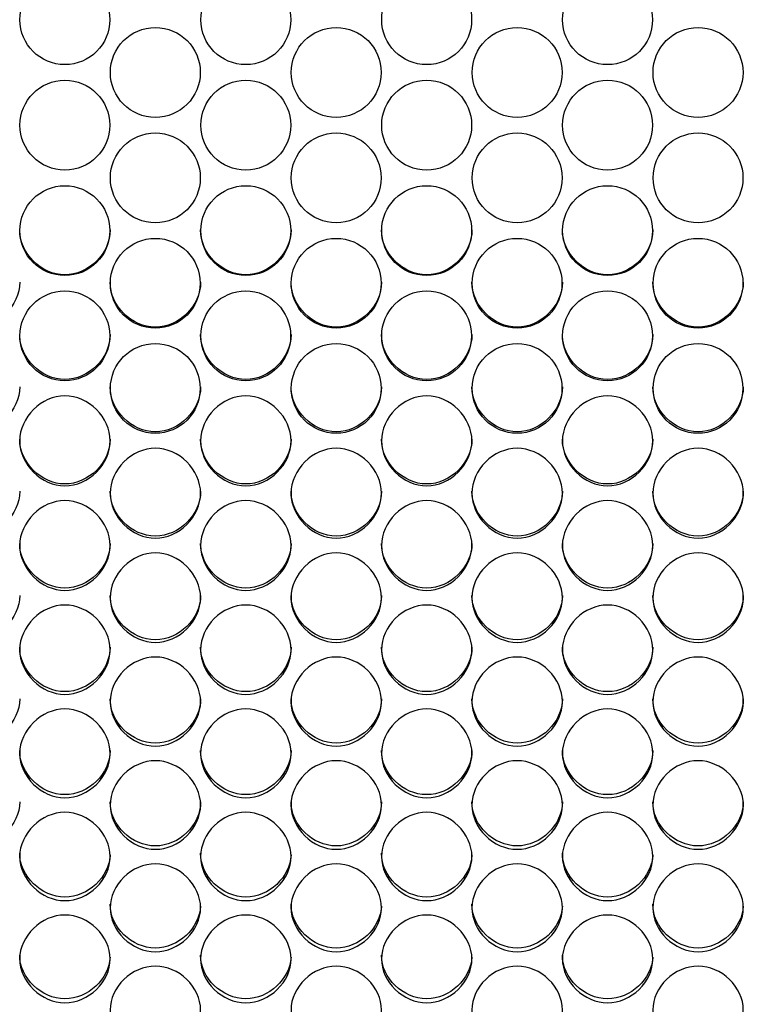
# Model space of a CAD drawing. Units: millimetres. Extents: x 56 to 228, y 51 to 199.
# Drawn here: x 117 to 119, y 91 to 94 of the extents above; entities that cross this region are included whole.
import ezdxf

# ---------------------------------------------------------------- set-up
doc = ezdxf.new("R2010")
doc.units = ezdxf.units.MM
doc.layers.add('5312270', color=7, linetype='Continuous')
doc.layers.add('Default', color=7, linetype='Continuous')

# ---------------------------------------------------------------- blocks, each defined once
blk = doc.blocks.new('SE3')
at = {"layer": '5312270', "color": 7, "linetype": 'Continuous'}
for centre, radius in [((117.2337, 94.4052), 0.1367), ((117.7837, 94.4052), 0.1367), ((118.3337, 94.4052), 0.1367), ((118.8837, 94.4052), 0.1367), ((117.5087, 94.2448), 0.1367), ((118.0587, 94.2448), 0.1367), ((118.6087, 94.2448), 0.1367), ((119.1587, 94.2448), 0.1367), ((117.2337, 94.0845), 0.1367), ((117.7837, 94.0845), 0.1367), ((118.3337, 94.0845), 0.1367), ((118.8837, 94.0845), 0.1367), ((117.5087, 93.9242), 0.1366), ((118.0587, 93.9242), 0.1366), ((118.6087, 93.9242), 0.1366), ((119.1587, 93.9242), 0.1366), ((117.2337, 93.764), 0.1366), ((117.7837, 93.764), 0.1366), ((118.3337, 93.764), 0.1366), ((118.8837, 93.764), 0.1366), ((117.5086, 93.604), 0.1365), ((118.0586, 93.604), 0.1365), ((118.6086, 93.604), 0.1365), ((119.1586, 93.604), 0.1365), ((117.2336, 93.4441), 0.1365), ((117.7836, 93.4441), 0.1365), ((118.3336, 93.4441), 0.1365), ((118.8836, 93.4441), 0.1365), ((117.5086, 93.2844), 0.1364), ((118.0586, 93.2844), 0.1364), ((118.6086, 93.2844), 0.1364), ((119.1586, 93.2844), 0.1364)]:
    blk.add_circle(centre, radius, dxfattribs=at)
for points, knots in [([(117.3713, 93.7666), (117.3713, 93.6948), (117.3058, 93.6296), (117.1618, 93.6296), (117.0963, 93.6948), (117.0963, 93.7666)], [0.5, 0.5, 0.5, 0.5, 0.75, 0.75, 1, 1, 1, 1]), ([(117.9213, 93.7666), (117.9213, 93.6948), (117.8558, 93.6296), (117.7118, 93.6296), (117.6463, 93.6948), (117.6463, 93.7666)], [0.5, 0.5, 0.5, 0.5, 0.75, 0.75, 1, 1, 1, 1]), ([(118.4713, 93.7666), (118.4713, 93.6948), (118.4058, 93.6296), (118.2618, 93.6296), (118.1963, 93.6948), (118.1963, 93.7666)], [0.5, 0.5, 0.5, 0.5, 0.75, 0.75, 1, 1, 1, 1]), ([(119.0213, 93.7666), (119.0213, 93.6948), (118.9558, 93.6296), (118.8118, 93.6296), (118.7463, 93.6948), (118.7463, 93.7666)], [0.5, 0.5, 0.5, 0.5, 0.75, 0.75, 1, 1, 1, 1]), ([(117.0963, 93.6072), (117.0963, 93.5355), (117.0308, 93.4703), (116.8868, 93.4703), (116.8213, 93.5355), (116.8213, 93.6072)], [0.5, 0.5, 0.5, 0.5, 0.75, 0.75, 1, 1, 1, 1]), ([(117.6463, 93.6072), (117.6463, 93.5355), (117.5808, 93.4703), (117.4368, 93.4703), (117.3713, 93.5355), (117.3713, 93.6072)], [0.5, 0.5, 0.5, 0.5, 0.75, 0.75, 1, 1, 1, 1]), ([(118.1963, 93.6072), (118.1963, 93.5355), (118.1308, 93.4703), (117.9868, 93.4703), (117.9213, 93.5355), (117.9213, 93.6072)], [0.5, 0.5, 0.5, 0.5, 0.75, 0.75, 1, 1, 1, 1]), ([(118.7463, 93.6072), (118.7463, 93.5355), (118.6808, 93.4703), (118.5368, 93.4703), (118.4713, 93.5355), (118.4713, 93.6072)], [0.5, 0.5, 0.5, 0.5, 0.75, 0.75, 1, 1, 1, 1]), ([(119.2963, 93.6072), (119.2963, 93.5355), (119.2308, 93.4703), (119.0868, 93.4703), (119.0213, 93.5355), (119.0213, 93.6072)], [0.5, 0.5, 0.5, 0.5, 0.75, 0.75, 1, 1, 1, 1]), ([(117.3713, 93.4479), (117.3713, 93.3763), (117.3058, 93.3112), (117.1618, 93.3112), (117.0963, 93.3763), (117.0963, 93.4479)], [0.5, 0.5, 0.5, 0.5, 0.75, 0.75, 1, 1, 1, 1]), ([(117.9213, 93.4479), (117.9213, 93.3763), (117.8558, 93.3112), (117.7118, 93.3112), (117.6463, 93.3763), (117.6463, 93.4479)], [0.5, 0.5, 0.5, 0.5, 0.75, 0.75, 1, 1, 1, 1]), ([(118.4713, 93.4479), (118.4713, 93.3763), (118.4058, 93.3112), (118.2618, 93.3112), (118.1963, 93.3763), (118.1963, 93.4479)], [0.5, 0.5, 0.5, 0.5, 0.75, 0.75, 1, 1, 1, 1]), ([(119.0213, 93.4479), (119.0213, 93.3763), (118.9558, 93.3112), (118.8118, 93.3112), (118.7463, 93.3763), (118.7463, 93.4479)], [0.5, 0.5, 0.5, 0.5, 0.75, 0.75, 1, 1, 1, 1]), ([(117.0963, 93.2889), (117.0963, 93.2174), (117.0308, 93.1524), (116.8868, 93.1524), (116.8213, 93.2174), (116.8213, 93.2889)], [0.5, 0.5, 0.5, 0.5, 0.75, 0.75, 1, 1, 1, 1]), ([(117.6463, 93.2889), (117.6463, 93.2174), (117.5808, 93.1524), (117.4368, 93.1524), (117.3713, 93.2174), (117.3713, 93.2889)], [0.5, 0.5, 0.5, 0.5, 0.75, 0.75, 1, 1, 1, 1]), ([(118.1963, 93.2889), (118.1963, 93.2174), (118.1308, 93.1524), (117.9868, 93.1524), (117.9213, 93.2174), (117.9213, 93.2889)], [0.5, 0.5, 0.5, 0.5, 0.75, 0.75, 1, 1, 1, 1]), ([(118.7463, 93.2889), (118.7463, 93.2174), (118.6808, 93.1524), (118.5368, 93.1524), (118.4713, 93.2174), (118.4713, 93.2889)], [0.5, 0.5, 0.5, 0.5, 0.75, 0.75, 1, 1, 1, 1]), ([(119.2963, 93.2889), (119.2963, 93.2174), (119.2308, 93.1524), (119.0868, 93.1524), (119.0213, 93.2174), (119.0213, 93.2889)], [0.5, 0.5, 0.5, 0.5, 0.75, 0.75, 1, 1, 1, 1]), ([(117.0963, 93.1249), (117.0963, 93.1598), (117.1285, 93.2296), (117.2338, 93.278), (117.3391, 93.2296), (117.3875, 93.1248), (117.3391, 93.0202), (117.2338, 92.972), (117.1285, 93.0202), (117.0963, 93.09), (117.0963, 93.1249)], [0, 0, 0, 0, 0.125103, 0.25, 0.374897, 0.5, 0.625103, 0.75, 0.874897, 1, 1, 1, 1]), ([(117.6463, 93.1249), (117.6463, 93.1598), (117.6785, 93.2296), (117.7838, 93.278), (117.8891, 93.2296), (117.9375, 93.1248), (117.8891, 93.0202), (117.7838, 92.972), (117.6785, 93.0202), (117.6463, 93.09), (117.6463, 93.1249)], [0, 0, 0, 0, 0.125103, 0.25, 0.374897, 0.5, 0.625103, 0.75, 0.874897, 1, 1, 1, 1]), ([(118.1963, 93.1249), (118.1963, 93.1598), (118.2285, 93.2296), (118.3338, 93.278), (118.4391, 93.2296), (118.4875, 93.1248), (118.4391, 93.0202), (118.3338, 92.972), (118.2285, 93.0202), (118.1963, 93.09), (118.1963, 93.1249)], [0, 0, 0, 0, 0.125103, 0.25, 0.374897, 0.5, 0.625103, 0.75, 0.874897, 1, 1, 1, 1]), ([(118.7463, 93.1249), (118.7463, 93.1598), (118.7785, 93.2296), (118.8838, 93.278), (118.9891, 93.2296), (119.0375, 93.1248), (118.9891, 93.0202), (118.8838, 92.972), (118.7785, 93.0202), (118.7463, 93.09), (118.7463, 93.1249)], [0, 0, 0, 0, 0.125103, 0.25, 0.374897, 0.5, 0.625103, 0.75, 0.874897, 1, 1, 1, 1]), ([(117.3713, 93.1301), (117.3713, 93.0587), (117.3058, 92.9938), (117.1618, 92.9938), (117.0963, 93.0587), (117.0963, 93.1301)], [0.5, 0.5, 0.5, 0.5, 0.75, 0.75, 1, 1, 1, 1]), ([(117.9213, 93.1301), (117.9213, 93.0587), (117.8558, 92.9938), (117.7118, 92.9938), (117.6463, 93.0587), (117.6463, 93.1301)], [0.5, 0.5, 0.5, 0.5, 0.75, 0.75, 1, 1, 1, 1]), ([(118.4713, 93.1301), (118.4713, 93.0587), (118.4058, 92.9938), (118.2618, 92.9938), (118.1963, 93.0587), (118.1963, 93.1301)], [0.5, 0.5, 0.5, 0.5, 0.75, 0.75, 1, 1, 1, 1]), ([(119.0213, 93.1301), (119.0213, 93.0587), (118.9558, 92.9938), (118.8118, 92.9938), (118.7463, 93.0587), (118.7463, 93.1301)], [0.5, 0.5, 0.5, 0.5, 0.75, 0.75, 1, 1, 1, 1]), ([(117.3713, 92.9657), (117.3713, 93.0005), (117.4035, 93.0702), (117.5088, 93.1186), (117.6141, 93.0702), (117.6625, 92.9656), (117.6141, 92.8612), (117.5088, 92.813), (117.4035, 92.8612), (117.3713, 92.9308), (117.3713, 92.9657)], [0, 0, 0, 0, 0.125103, 0.25, 0.374897, 0.5, 0.625103, 0.75, 0.874897, 1, 1, 1, 1]), ([(117.9213, 92.9657), (117.9213, 93.0005), (117.9535, 93.0702), (118.0588, 93.1186), (118.1641, 93.0702), (118.2125, 92.9656), (118.1641, 92.8612), (118.0588, 92.813), (117.9535, 92.8612), (117.9213, 92.9308), (117.9213, 92.9657)], [0, 0, 0, 0, 0.125103, 0.25, 0.374897, 0.5, 0.625103, 0.75, 0.874897, 1, 1, 1, 1]), ([(118.4713, 92.9657), (118.4713, 93.0005), (118.5035, 93.0702), (118.6088, 93.1186), (118.7141, 93.0702), (118.7625, 92.9656), (118.7141, 92.8612), (118.6088, 92.813), (118.5035, 92.8612), (118.4713, 92.9308), (118.4713, 92.9657)], [0, 0, 0, 0, 0.125103, 0.25, 0.374897, 0.5, 0.625103, 0.75, 0.874897, 1, 1, 1, 1]), ([(119.0213, 92.9657), (119.0213, 93.0005), (119.0535, 93.0702), (119.1588, 93.1186), (119.2641, 93.0702), (119.3125, 92.9656), (119.2641, 92.8612), (119.1588, 92.813), (119.0535, 92.8612), (119.0213, 92.9308), (119.0213, 92.9657)], [0, 0, 0, 0, 0.125103, 0.25, 0.374897, 0.5, 0.625103, 0.75, 0.874897, 1, 1, 1, 1]), ([(117.0963, 92.9715), (117.0963, 92.9002), (117.0308, 92.8355), (116.8868, 92.8355), (116.8213, 92.9002), (116.8213, 92.9715)], [0.5, 0.5, 0.5, 0.5, 0.75, 0.75, 1, 1, 1, 1]), ([(117.6463, 92.9715), (117.6463, 92.9002), (117.5808, 92.8355), (117.4368, 92.8355), (117.3713, 92.9002), (117.3713, 92.9715)], [0.5, 0.5, 0.5, 0.5, 0.75, 0.75, 1, 1, 1, 1]), ([(118.1963, 92.9715), (118.1963, 92.9002), (118.1308, 92.8355), (117.9868, 92.8355), (117.9213, 92.9002), (117.9213, 92.9715)], [0.5, 0.5, 0.5, 0.5, 0.75, 0.75, 1, 1, 1, 1]), ([(118.7463, 92.9715), (118.7463, 92.9002), (118.6808, 92.8355), (118.5368, 92.8355), (118.4713, 92.9002), (118.4713, 92.9715)], [0.5, 0.5, 0.5, 0.5, 0.75, 0.75, 1, 1, 1, 1]), ([(119.2963, 92.9715), (119.2963, 92.9002), (119.2308, 92.8355), (119.0868, 92.8355), (119.0213, 92.9002), (119.0213, 92.9715)], [0.5, 0.5, 0.5, 0.5, 0.75, 0.75, 1, 1, 1, 1]), ([(117.0963, 92.8068), (117.0963, 92.8415), (117.1285, 92.9111), (117.2338, 92.9594), (117.3391, 92.9111), (117.3875, 92.8067), (117.3391, 92.7025), (117.2338, 92.6544), (117.1285, 92.7025), (117.0963, 92.772), (117.0963, 92.8068)], [0, 0, 0, 0, 0.125103, 0.25, 0.374897, 0.5, 0.625103, 0.75, 0.874897, 1, 1, 1, 1]), ([(117.6463, 92.8068), (117.6463, 92.8415), (117.6785, 92.9111), (117.7838, 92.9594), (117.8891, 92.9111), (117.9375, 92.8067), (117.8891, 92.7025), (117.7838, 92.6544), (117.6785, 92.7025), (117.6463, 92.772), (117.6463, 92.8068)], [0, 0, 0, 0, 0.125103, 0.25, 0.374897, 0.5, 0.625103, 0.75, 0.874897, 1, 1, 1, 1]), ([(118.1963, 92.8068), (118.1963, 92.8415), (118.2285, 92.9111), (118.3338, 92.9594), (118.4391, 92.9111), (118.4875, 92.8067), (118.4391, 92.7025), (118.3338, 92.6544), (118.2285, 92.7025), (118.1963, 92.772), (118.1963, 92.8068)], [0, 0, 0, 0, 0.125103, 0.25, 0.374897, 0.5, 0.625103, 0.75, 0.874897, 1, 1, 1, 1]), ([(118.7463, 92.8068), (118.7463, 92.8415), (118.7785, 92.9111), (118.8838, 92.9594), (118.9891, 92.9111), (119.0375, 92.8067), (118.9891, 92.7025), (118.8838, 92.6544), (118.7785, 92.7025), (118.7463, 92.772), (118.7463, 92.8068)], [0, 0, 0, 0, 0.125103, 0.25, 0.374897, 0.5, 0.625103, 0.75, 0.874897, 1, 1, 1, 1]), ([(117.3713, 92.8132), (117.3713, 92.7421), (117.3058, 92.6775), (117.1618, 92.6775), (117.0963, 92.7421), (117.0963, 92.8132)], [0.5, 0.5, 0.5, 0.5, 0.75, 0.75, 1, 1, 1, 1]), ([(117.9213, 92.8132), (117.9213, 92.7421), (117.8558, 92.6775), (117.7118, 92.6775), (117.6463, 92.7421), (117.6463, 92.8132)], [0.5, 0.5, 0.5, 0.5, 0.75, 0.75, 1, 1, 1, 1]), ([(118.4713, 92.8132), (118.4713, 92.7421), (118.4058, 92.6775), (118.2618, 92.6775), (118.1963, 92.7421), (118.1963, 92.8132)], [0.5, 0.5, 0.5, 0.5, 0.75, 0.75, 1, 1, 1, 1]), ([(119.0213, 92.8132), (119.0213, 92.7421), (118.9558, 92.6775), (118.8118, 92.6775), (118.7463, 92.7421), (118.7463, 92.8132)], [0.5, 0.5, 0.5, 0.5, 0.75, 0.75, 1, 1, 1, 1]), ([(117.3713, 92.6482), (117.3713, 92.6829), (117.4035, 92.7523), (117.5088, 92.8005), (117.6141, 92.7523), (117.6625, 92.6481), (117.6141, 92.5441), (117.5088, 92.4962), (117.4035, 92.5441), (117.3713, 92.6135), (117.3713, 92.6482)], [0, 0, 0, 0, 0.125103, 0.25, 0.374897, 0.5, 0.625103, 0.75, 0.874897, 1, 1, 1, 1]), ([(117.9213, 92.6482), (117.9213, 92.6829), (117.9535, 92.7523), (118.0588, 92.8005), (118.1641, 92.7523), (118.2125, 92.6481), (118.1641, 92.5441), (118.0588, 92.4962), (117.9535, 92.5441), (117.9213, 92.6135), (117.9213, 92.6482)], [0, 0, 0, 0, 0.125103, 0.25, 0.374897, 0.5, 0.625103, 0.75, 0.874897, 1, 1, 1, 1]), ([(118.4713, 92.6482), (118.4713, 92.6829), (118.5035, 92.7523), (118.6088, 92.8005), (118.7141, 92.7523), (118.7625, 92.6481), (118.7141, 92.5441), (118.6088, 92.4962), (118.5035, 92.5441), (118.4713, 92.6135), (118.4713, 92.6482)], [0, 0, 0, 0, 0.125103, 0.25, 0.374897, 0.5, 0.625103, 0.75, 0.874897, 1, 1, 1, 1]), ([(119.0213, 92.6482), (119.0213, 92.6829), (119.0535, 92.7523), (119.1588, 92.8005), (119.2641, 92.7523), (119.3125, 92.6481), (119.2641, 92.5441), (119.1588, 92.4962), (119.0535, 92.5441), (119.0213, 92.6135), (119.0213, 92.6482)], [0, 0, 0, 0, 0.125103, 0.25, 0.374897, 0.5, 0.625103, 0.75, 0.874897, 1, 1, 1, 1]), ([(117.0963, 92.6553), (117.0963, 92.5843), (117.0308, 92.5199), (116.8868, 92.5199), (116.8213, 92.5843), (116.8213, 92.6553)], [0.5, 0.5, 0.5, 0.5, 0.75, 0.75, 1, 1, 1, 1]), ([(117.6463, 92.6553), (117.6463, 92.5843), (117.5808, 92.5199), (117.4368, 92.5199), (117.3713, 92.5843), (117.3713, 92.6553)], [0.5, 0.5, 0.5, 0.5, 0.75, 0.75, 1, 1, 1, 1]), ([(118.1963, 92.6553), (118.1963, 92.5843), (118.1308, 92.5199), (117.9868, 92.5199), (117.9213, 92.5843), (117.9213, 92.6553)], [0.5, 0.5, 0.5, 0.5, 0.75, 0.75, 1, 1, 1, 1]), ([(118.7463, 92.6553), (118.7463, 92.5843), (118.6808, 92.5199), (118.5368, 92.5199), (118.4713, 92.5843), (118.4713, 92.6553)], [0.5, 0.5, 0.5, 0.5, 0.75, 0.75, 1, 1, 1, 1]), ([(119.2963, 92.6553), (119.2963, 92.5843), (119.2308, 92.5199), (119.0868, 92.5199), (119.0213, 92.5843), (119.0213, 92.6553)], [0.5, 0.5, 0.5, 0.5, 0.75, 0.75, 1, 1, 1, 1]), ([(117.0963, 92.4899), (117.0963, 92.5246), (117.1285, 92.5939), (117.2338, 92.6419), (117.3391, 92.5939), (117.3875, 92.4899), (117.3391, 92.3862), (117.2338, 92.3383), (117.1285, 92.3862), (117.0963, 92.4553), (117.0963, 92.4899)], [0, 0, 0, 0, 0.125103, 0.25, 0.374897, 0.5, 0.625103, 0.75, 0.874897, 1, 1, 1, 1]), ([(117.6463, 92.4899), (117.6463, 92.5246), (117.6785, 92.5939), (117.7838, 92.6419), (117.8891, 92.5939), (117.9375, 92.4899), (117.8891, 92.3862), (117.7838, 92.3383), (117.6785, 92.3862), (117.6463, 92.4553), (117.6463, 92.4899)], [0, 0, 0, 0, 0.125103, 0.25, 0.374897, 0.5, 0.625103, 0.75, 0.874897, 1, 1, 1, 1]), ([(118.1963, 92.4899), (118.1963, 92.5246), (118.2285, 92.5939), (118.3338, 92.6419), (118.4391, 92.5939), (118.4875, 92.4899), (118.4391, 92.3862), (118.3338, 92.3383), (118.2285, 92.3862), (118.1963, 92.4553), (118.1963, 92.4899)], [0, 0, 0, 0, 0.125103, 0.25, 0.374897, 0.5, 0.625103, 0.75, 0.874897, 1, 1, 1, 1]), ([(118.7463, 92.4899), (118.7463, 92.5246), (118.7785, 92.5939), (118.8838, 92.6419), (118.9891, 92.5939), (119.0375, 92.4899), (118.9891, 92.3862), (118.8838, 92.3383), (118.7785, 92.3862), (118.7463, 92.4553), (118.7463, 92.4899)], [0, 0, 0, 0, 0.125103, 0.25, 0.374897, 0.5, 0.625103, 0.75, 0.874897, 1, 1, 1, 1]), ([(117.3713, 92.4977), (117.3713, 92.4269), (117.3058, 92.3626), (117.1618, 92.3626), (117.0963, 92.4269), (117.0963, 92.4977)], [0.5, 0.5, 0.5, 0.5, 0.75, 0.75, 1, 1, 1, 1]), ([(117.9213, 92.4977), (117.9213, 92.4269), (117.8558, 92.3626), (117.7118, 92.3626), (117.6463, 92.4269), (117.6463, 92.4977)], [0.5, 0.5, 0.5, 0.5, 0.75, 0.75, 1, 1, 1, 1]), ([(118.4713, 92.4977), (118.4713, 92.4269), (118.4058, 92.3626), (118.2618, 92.3626), (118.1963, 92.4269), (118.1963, 92.4977)], [0.5, 0.5, 0.5, 0.5, 0.75, 0.75, 1, 1, 1, 1]), ([(119.0213, 92.4977), (119.0213, 92.4269), (118.9558, 92.3626), (118.8118, 92.3626), (118.7463, 92.4269), (118.7463, 92.4977)], [0.5, 0.5, 0.5, 0.5, 0.75, 0.75, 1, 1, 1, 1]), ([(117.3713, 92.3321), (117.3713, 92.3667), (117.4035, 92.4358), (117.5088, 92.4837), (117.6141, 92.4358), (117.6625, 92.3321), (117.6141, 92.2286), (117.5088, 92.1809), (117.4035, 92.2286), (117.3713, 92.2976), (117.3713, 92.3321)], [0, 0, 0, 0, 0.125103, 0.25, 0.374897, 0.5, 0.625103, 0.75, 0.874897, 1, 1, 1, 1]), ([(117.9213, 92.3321), (117.9213, 92.3667), (117.9535, 92.4358), (118.0588, 92.4837), (118.1641, 92.4358), (118.2125, 92.3321), (118.1641, 92.2286), (118.0588, 92.1809), (117.9535, 92.2286), (117.9213, 92.2976), (117.9213, 92.3321)], [0, 0, 0, 0, 0.125103, 0.25, 0.374897, 0.5, 0.625103, 0.75, 0.874897, 1, 1, 1, 1]), ([(118.4713, 92.3321), (118.4713, 92.3667), (118.5035, 92.4358), (118.6088, 92.4837), (118.7141, 92.4358), (118.7625, 92.3321), (118.7141, 92.2286), (118.6088, 92.1809), (118.5035, 92.2286), (118.4713, 92.2976), (118.4713, 92.3321)], [0, 0, 0, 0, 0.125103, 0.25, 0.374897, 0.5, 0.625103, 0.75, 0.874897, 1, 1, 1, 1]), ([(119.0213, 92.3321), (119.0213, 92.3667), (119.0535, 92.4358), (119.1588, 92.4837), (119.2641, 92.4358), (119.3125, 92.3321), (119.2641, 92.2286), (119.1588, 92.1809), (119.0535, 92.2286), (119.0213, 92.2976), (119.0213, 92.3321)], [0, 0, 0, 0, 0.125103, 0.25, 0.374897, 0.5, 0.625103, 0.75, 0.874897, 1, 1, 1, 1]), ([(117.0963, 92.3405), (117.0963, 92.2699), (117.0308, 92.2058), (116.8868, 92.2058), (116.8213, 92.2699), (116.8213, 92.3405)], [0.5, 0.5, 0.5, 0.5, 0.75, 0.75, 1, 1, 1, 1]), ([(117.6463, 92.3405), (117.6463, 92.2699), (117.5808, 92.2058), (117.4368, 92.2058), (117.3713, 92.2699), (117.3713, 92.3405)], [0.5, 0.5, 0.5, 0.5, 0.75, 0.75, 1, 1, 1, 1]), ([(118.1963, 92.3405), (118.1963, 92.2699), (118.1308, 92.2058), (117.9868, 92.2058), (117.9213, 92.2699), (117.9213, 92.3405)], [0.5, 0.5, 0.5, 0.5, 0.75, 0.75, 1, 1, 1, 1]), ([(118.7463, 92.3405), (118.7463, 92.2699), (118.6808, 92.2058), (118.5368, 92.2058), (118.4713, 92.2699), (118.4713, 92.3405)], [0.5, 0.5, 0.5, 0.5, 0.75, 0.75, 1, 1, 1, 1]), ([(119.2963, 92.3405), (119.2963, 92.2699), (119.2308, 92.2058), (119.0868, 92.2058), (119.0213, 92.2699), (119.0213, 92.3405)], [0.5, 0.5, 0.5, 0.5, 0.75, 0.75, 1, 1, 1, 1]), ([(117.0963, 92.1747), (117.0963, 92.2091), (117.1285, 92.2781), (117.2338, 92.3259), (117.3391, 92.2781), (117.3875, 92.1747), (117.3391, 92.0715), (117.2338, 92.0239), (117.1285, 92.0715), (117.0963, 92.1403), (117.0963, 92.1747)], [0, 0, 0, 0, 0.125103, 0.25, 0.374897, 0.5, 0.625103, 0.75, 0.874897, 1, 1, 1, 1]), ([(117.6463, 92.1747), (117.6463, 92.2091), (117.6785, 92.2781), (117.7838, 92.3259), (117.8891, 92.2781), (117.9375, 92.1747), (117.8891, 92.0715), (117.7838, 92.0239), (117.6785, 92.0715), (117.6463, 92.1403), (117.6463, 92.1747)], [0, 0, 0, 0, 0.125103, 0.25, 0.374897, 0.5, 0.625103, 0.75, 0.874897, 1, 1, 1, 1]), ([(118.1963, 92.1747), (118.1963, 92.2091), (118.2285, 92.2781), (118.3338, 92.3259), (118.4391, 92.2781), (118.4875, 92.1747), (118.4391, 92.0715), (118.3338, 92.0239), (118.2285, 92.0715), (118.1963, 92.1403), (118.1963, 92.1747)], [0, 0, 0, 0, 0.125103, 0.25, 0.374897, 0.5, 0.625103, 0.75, 0.874897, 1, 1, 1, 1]), ([(118.7463, 92.1747), (118.7463, 92.2091), (118.7785, 92.2781), (118.8838, 92.3259), (118.9891, 92.2781), (119.0375, 92.1747), (118.9891, 92.0715), (118.8838, 92.0239), (118.7785, 92.0715), (118.7463, 92.1403), (118.7463, 92.1747)], [0, 0, 0, 0, 0.125103, 0.25, 0.374897, 0.5, 0.625103, 0.75, 0.874897, 1, 1, 1, 1]), ([(117.3713, 92.1837), (117.3713, 92.1133), (117.3058, 92.0494), (117.1618, 92.0494), (117.0963, 92.1133), (117.0963, 92.1837)], [0.5, 0.5, 0.5, 0.5, 0.75, 0.75, 1, 1, 1, 1]), ([(117.9213, 92.1837), (117.9213, 92.1133), (117.8558, 92.0494), (117.7118, 92.0494), (117.6463, 92.1133), (117.6463, 92.1837)], [0.5, 0.5, 0.5, 0.5, 0.75, 0.75, 1, 1, 1, 1]), ([(118.4713, 92.1837), (118.4713, 92.1133), (118.4058, 92.0494), (118.2618, 92.0494), (118.1963, 92.1133), (118.1963, 92.1837)], [0.5, 0.5, 0.5, 0.5, 0.75, 0.75, 1, 1, 1, 1]), ([(119.0213, 92.1837), (119.0213, 92.1133), (118.9558, 92.0494), (118.8118, 92.0494), (118.7463, 92.1133), (118.7463, 92.1837)], [0.5, 0.5, 0.5, 0.5, 0.75, 0.75, 1, 1, 1, 1]), ([(117.3713, 92.0177), (117.3713, 92.0521), (117.4035, 92.1208), (117.5088, 92.1685), (117.6141, 92.1208), (117.6625, 92.0177), (117.6141, 91.9149), (117.5088, 91.8675), (117.4035, 91.9149), (117.3713, 91.9834), (117.3713, 92.0177)], [0, 0, 0, 0, 0.125103, 0.25, 0.374897, 0.5, 0.625103, 0.75, 0.874897, 1, 1, 1, 1]), ([(117.9213, 92.0177), (117.9213, 92.0521), (117.9535, 92.1208), (118.0588, 92.1685), (118.1641, 92.1208), (118.2125, 92.0177), (118.1641, 91.9149), (118.0588, 91.8675), (117.9535, 91.9149), (117.9213, 91.9834), (117.9213, 92.0177)], [0, 0, 0, 0, 0.125103, 0.25, 0.374897, 0.5, 0.625103, 0.75, 0.874897, 1, 1, 1, 1]), ([(118.4713, 92.0177), (118.4713, 92.0521), (118.5035, 92.1208), (118.6088, 92.1685), (118.7141, 92.1208), (118.7625, 92.0177), (118.7141, 91.9149), (118.6088, 91.8675), (118.5035, 91.9149), (118.4713, 91.9834), (118.4713, 92.0177)], [0, 0, 0, 0, 0.125103, 0.25, 0.374897, 0.5, 0.625103, 0.75, 0.874897, 1, 1, 1, 1]), ([(119.0213, 92.0177), (119.0213, 92.0521), (119.0535, 92.1208), (119.1588, 92.1685), (119.2641, 92.1208), (119.3125, 92.0177), (119.2641, 91.9149), (119.1588, 91.8675), (119.0535, 91.9149), (119.0213, 91.9834), (119.0213, 92.0177)], [0, 0, 0, 0, 0.125103, 0.25, 0.374897, 0.5, 0.625103, 0.75, 0.874897, 1, 1, 1, 1]), ([(117.0963, 92.0274), (117.0963, 91.9572), (117.0308, 91.8935), (116.8868, 91.8935), (116.8213, 91.9572), (116.8213, 92.0274)], [0.5, 0.5, 0.5, 0.5, 0.75, 0.75, 1, 1, 1, 1]), ([(117.6463, 92.0274), (117.6463, 91.9572), (117.5808, 91.8935), (117.4368, 91.8935), (117.3713, 91.9572), (117.3713, 92.0274)], [0.5, 0.5, 0.5, 0.5, 0.75, 0.75, 1, 1, 1, 1]), ([(118.1963, 92.0274), (118.1963, 91.9572), (118.1308, 91.8935), (117.9868, 91.8935), (117.9213, 91.9572), (117.9213, 92.0274)], [0.5, 0.5, 0.5, 0.5, 0.75, 0.75, 1, 1, 1, 1]), ([(118.7463, 92.0274), (118.7463, 91.9572), (118.6808, 91.8935), (118.5368, 91.8935), (118.4713, 91.9572), (118.4713, 92.0274)], [0.5, 0.5, 0.5, 0.5, 0.75, 0.75, 1, 1, 1, 1]), ([(119.2963, 92.0274), (119.2963, 91.9572), (119.2308, 91.8935), (119.0868, 91.8935), (119.0213, 91.9572), (119.0213, 92.0274)], [0.5, 0.5, 0.5, 0.5, 0.75, 0.75, 1, 1, 1, 1]), ([(117.0963, 91.8613), (117.0963, 91.8955), (117.1285, 91.964), (117.2338, 92.0116), (117.3391, 91.964), (117.3875, 91.8612), (117.3391, 91.7587), (117.2338, 91.7115), (117.1285, 91.7587), (117.0963, 91.827), (117.0963, 91.8613)], [0, 0, 0, 0, 0.125103, 0.25, 0.374897, 0.5, 0.625103, 0.75, 0.874897, 1, 1, 1, 1]), ([(117.6463, 91.8613), (117.6463, 91.8955), (117.6785, 91.964), (117.7838, 92.0116), (117.8891, 91.964), (117.9375, 91.8612), (117.8891, 91.7587), (117.7838, 91.7115), (117.6785, 91.7587), (117.6463, 91.827), (117.6463, 91.8613)], [0, 0, 0, 0, 0.125103, 0.25, 0.374897, 0.5, 0.625103, 0.75, 0.874897, 1, 1, 1, 1]), ([(118.1963, 91.8613), (118.1963, 91.8955), (118.2285, 91.964), (118.3338, 92.0116), (118.4391, 91.964), (118.4875, 91.8612), (118.4391, 91.7587), (118.3338, 91.7115), (118.2285, 91.7587), (118.1963, 91.827), (118.1963, 91.8613)], [0, 0, 0, 0, 0.125103, 0.25, 0.374897, 0.5, 0.625103, 0.75, 0.874897, 1, 1, 1, 1]), ([(118.7463, 91.8613), (118.7463, 91.8955), (118.7785, 91.964), (118.8838, 92.0116), (118.9891, 91.964), (119.0375, 91.8612), (118.9891, 91.7587), (118.8838, 91.7115), (118.7785, 91.7587), (118.7463, 91.827), (118.7463, 91.8613)], [0, 0, 0, 0, 0.125103, 0.25, 0.374897, 0.5, 0.625103, 0.75, 0.874897, 1, 1, 1, 1]), ([(117.3712, 91.8664), (117.3681, 91.7985), (117.3041, 91.7381), (117.1618, 91.7381), (117.0963, 91.8016), (117.0963, 91.8716)], [0.5061665, 0.5061665, 0.5061665, 0.5061665, 0.75, 0.75, 1, 1, 1, 1]), ([(117.9212, 91.8664), (117.9181, 91.7985), (117.8541, 91.7381), (117.7118, 91.7381), (117.6463, 91.8016), (117.6463, 91.8716)], [0.5061665, 0.5061665, 0.5061665, 0.5061665, 0.75, 0.75, 1, 1, 1, 1]), ([(118.4712, 91.8664), (118.4681, 91.7985), (118.4041, 91.7381), (118.2618, 91.7381), (118.1963, 91.8016), (118.1963, 91.8716)], [0.5061665, 0.5061665, 0.5061665, 0.5061665, 0.75, 0.75, 1, 1, 1, 1]), ([(119.0212, 91.8664), (119.0181, 91.7985), (118.9541, 91.7381), (118.8118, 91.7381), (118.7463, 91.8016), (118.7463, 91.8716)], [0.5061665, 0.5061665, 0.5061665, 0.5061665, 0.75, 0.75, 1, 1, 1, 1]), ([(117.3713, 91.7053), (117.3713, 91.7394), (117.4035, 91.8077), (117.5088, 91.8551), (117.6141, 91.8077), (117.6625, 91.7053), (117.6141, 91.6031), (117.5088, 91.5561), (117.4035, 91.6031), (117.3713, 91.6712), (117.3713, 91.7053)], [0, 0, 0, 0, 0.125103, 0.25, 0.374897, 0.5, 0.625103, 0.75, 0.874897, 1, 1, 1, 1]), ([(117.9213, 91.7053), (117.9213, 91.7394), (117.9535, 91.8077), (118.0588, 91.8551), (118.1641, 91.8077), (118.2125, 91.7053), (118.1641, 91.6031), (118.0588, 91.5561), (117.9535, 91.6031), (117.9213, 91.6712), (117.9213, 91.7053)], [0, 0, 0, 0, 0.125103, 0.25, 0.374897, 0.5, 0.625103, 0.75, 0.874897, 1, 1, 1, 1]), ([(118.4713, 91.7053), (118.4713, 91.7394), (118.5035, 91.8077), (118.6088, 91.8551), (118.7141, 91.8077), (118.7625, 91.7053), (118.7141, 91.6031), (118.6088, 91.5561), (118.5035, 91.6031), (118.4713, 91.6712), (118.4713, 91.7053)], [0, 0, 0, 0, 0.125103, 0.25, 0.374897, 0.5, 0.625103, 0.75, 0.874897, 1, 1, 1, 1]), ([(119.0213, 91.7053), (119.0213, 91.7394), (119.0535, 91.8077), (119.1588, 91.8551), (119.2641, 91.8077), (119.3125, 91.7053), (119.2641, 91.6031), (119.1588, 91.5561), (119.0535, 91.6031), (119.0213, 91.6712), (119.0213, 91.7053)], [0, 0, 0, 0, 0.125103, 0.25, 0.374897, 0.5, 0.625103, 0.75, 0.874897, 1, 1, 1, 1]), ([(117.6462, 91.7108), (117.6429, 91.6432), (117.5789, 91.5832), (117.4368, 91.5832), (117.3713, 91.6465), (117.3713, 91.7163)], [0.506569, 0.506569, 0.506569, 0.506569, 0.75, 0.75, 1, 1, 1, 1]), ([(118.1962, 91.7108), (118.1929, 91.6432), (118.1289, 91.5832), (117.9868, 91.5832), (117.9213, 91.6465), (117.9213, 91.7163)], [0.506569, 0.506569, 0.506569, 0.506569, 0.75, 0.75, 1, 1, 1, 1]), ([(118.7462, 91.7108), (118.7429, 91.6432), (118.6789, 91.5832), (118.5368, 91.5832), (118.4713, 91.6465), (118.4713, 91.7163)], [0.506569, 0.506569, 0.506569, 0.506569, 0.75, 0.75, 1, 1, 1, 1]), ([(119.2962, 91.7108), (119.2929, 91.6432), (119.2289, 91.5832), (119.0868, 91.5832), (119.0213, 91.6465), (119.0213, 91.7163)], [0.506569, 0.506569, 0.506569, 0.506569, 0.75, 0.75, 1, 1, 1, 1]), ([(117.0963, 91.5499), (117.0963, 91.5839), (117.1285, 91.652), (117.2338, 91.6992), (117.3391, 91.652), (117.3875, 91.5499), (117.3391, 91.4481), (117.2338, 91.4012), (117.1285, 91.4481), (117.0963, 91.5159), (117.0963, 91.5499)], [0, 0, 0, 0, 0.125103, 0.25, 0.374897, 0.5, 0.625103, 0.75, 0.874897, 1, 1, 1, 1]), ([(117.6463, 91.5499), (117.6463, 91.5839), (117.6785, 91.652), (117.7838, 91.6992), (117.8891, 91.652), (117.9375, 91.5499), (117.8891, 91.4481), (117.7838, 91.4012), (117.6785, 91.4481), (117.6463, 91.5159), (117.6463, 91.5499)], [0, 0, 0, 0, 0.125103, 0.25, 0.374897, 0.5, 0.625103, 0.75, 0.874897, 1, 1, 1, 1]), ([(118.1963, 91.5499), (118.1963, 91.5839), (118.2285, 91.652), (118.3338, 91.6992), (118.4391, 91.652), (118.4875, 91.5499), (118.4391, 91.4481), (118.3338, 91.4012), (118.2285, 91.4481), (118.1963, 91.5159), (118.1963, 91.5499)], [0, 0, 0, 0, 0.125103, 0.25, 0.374897, 0.5, 0.625103, 0.75, 0.874897, 1, 1, 1, 1]), ([(118.7463, 91.5499), (118.7463, 91.5839), (118.7785, 91.652), (118.8838, 91.6992), (118.9891, 91.652), (119.0375, 91.5499), (118.9891, 91.4481), (118.8838, 91.4012), (118.7785, 91.4481), (118.7463, 91.5159), (118.7463, 91.5499)], [0, 0, 0, 0, 0.125103, 0.25, 0.374897, 0.5, 0.625103, 0.75, 0.874897, 1, 1, 1, 1]), ([(117.3712, 91.5557), (117.3677, 91.4885), (117.3038, 91.429), (117.1618, 91.429), (117.0963, 91.492), (117.0963, 91.5615)], [0.5069746, 0.5069746, 0.5069746, 0.5069746, 0.75, 0.75, 1, 1, 1, 1]), ([(117.9212, 91.5557), (117.9177, 91.4885), (117.8538, 91.429), (117.7118, 91.429), (117.6463, 91.492), (117.6463, 91.5615)], [0.5069746, 0.5069746, 0.5069746, 0.5069746, 0.75, 0.75, 1, 1, 1, 1]), ([(118.4712, 91.5557), (118.4677, 91.4885), (118.4038, 91.429), (118.2618, 91.429), (118.1963, 91.492), (118.1963, 91.5615)], [0.5069746, 0.5069746, 0.5069746, 0.5069746, 0.75, 0.75, 1, 1, 1, 1]), ([(119.0212, 91.5557), (119.0177, 91.4885), (118.9538, 91.429), (118.8118, 91.429), (118.7463, 91.492), (118.7463, 91.5615)], [0.5069746, 0.5069746, 0.5069746, 0.5069746, 0.75, 0.75, 1, 1, 1, 1]), ([(117.3713, 91.3951), (117.3713, 91.429), (117.4035, 91.4967), (117.5088, 91.5438), (117.6141, 91.4967), (117.6625, 91.3951), (117.6141, 91.2937), (117.5088, 91.247), (117.4035, 91.2937), (117.3713, 91.3613), (117.3713, 91.3951)], [0, 0, 0, 0, 0.125103, 0.25, 0.374897, 0.5, 0.625103, 0.75, 0.874897, 1, 1, 1, 1]), ([(117.9213, 91.3951), (117.9213, 91.429), (117.9535, 91.4967), (118.0588, 91.5438), (118.1641, 91.4967), (118.2125, 91.3951), (118.1641, 91.2937), (118.0588, 91.247), (117.9535, 91.2937), (117.9213, 91.3613), (117.9213, 91.3951)], [0, 0, 0, 0, 0.125103, 0.25, 0.374897, 0.5, 0.625103, 0.75, 0.874897, 1, 1, 1, 1]), ([(118.4713, 91.3951), (118.4713, 91.429), (118.5035, 91.4967), (118.6088, 91.5438), (118.7141, 91.4967), (118.7625, 91.3951), (118.7141, 91.2937), (118.6088, 91.247), (118.5035, 91.2937), (118.4713, 91.3613), (118.4713, 91.3951)], [0, 0, 0, 0, 0.125103, 0.25, 0.374897, 0.5, 0.625103, 0.75, 0.874897, 1, 1, 1, 1]), ([(119.0213, 91.3951), (119.0213, 91.429), (119.0535, 91.4967), (119.1588, 91.5438), (119.2641, 91.4967), (119.3125, 91.3951), (119.2641, 91.2937), (119.1588, 91.247), (119.0535, 91.2937), (119.0213, 91.3613), (119.0213, 91.3951)], [0, 0, 0, 0, 0.125103, 0.25, 0.374897, 0.5, 0.625103, 0.75, 0.874897, 1, 1, 1, 1])]:
    blk.add_open_spline(points, degree=3, knots=knots, dxfattribs=at)

msp = doc.modelspace()

# ---------------------------------------------------------------- block references
at = {"layer": 'Default'}
msp.add_blockref('SE3', (0, 0), dxfattribs=at)

doc.saveas('drawing.dxf')
